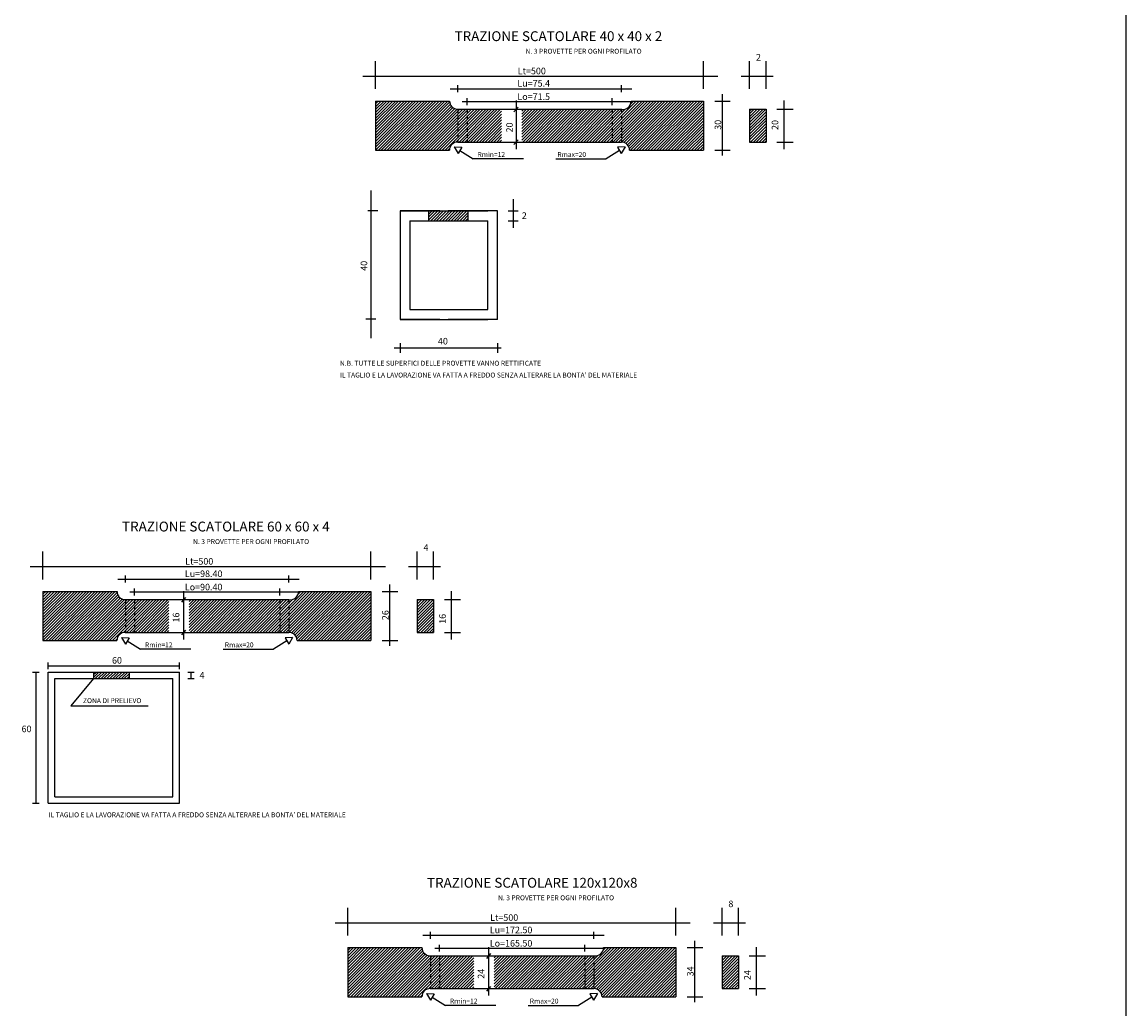
# Model space of a CAD drawing. Extents: x 154 to 889, y -700 to -160.
# Drawn here: x 822 to 889, y -361 to -301 of the extents above; entities that cross this region are included whole.
import ezdxf

# ---------------------------------------------------------------- set-up
doc = ezdxf.new("R2010")
doc.units = 0
doc.header["$MEASUREMENT"] = 0
doc.linetypes.add('HIDDEN', pattern=[0.375, 0.25, -0.125])
doc.layers.get('0').update_dxf_attribs({"linetype": 'CONTINUOUS'})
doc.styles.add('1', font='TXT8')
doc.styles.add('ITALIC', font='COMPLEX', dxfattribs={"height": 0.2})
doc.styles.add('SIMPLEX', font='SIMPLEX', dxfattribs={"height": 0.2})

# ---------------------------------------------------------------- blocks, each defined once
blk = doc.blocks.new('*X0')
at = {"color": 0}
for p, q in [((25.013, 12.462), (26.004, 13.453)), ((25.013, 12.639), (25.827, 13.453)), ((25.013, 12.816), (25.65, 13.453)), ((25.013, 12.992), (25.474, 13.453)), ((25.013, 13.169), (25.297, 13.453)), ((25.013, 13.346), (25.12, 13.453)), ((25.013, 12.285), (26.013, 13.285)), ((25.013, 12.108), (26.013, 13.108)), ((25.013, 11.932), (26.013, 12.932)), ((25.013, 11.755), (26.013, 12.755)), ((25.013, 11.578), (26.013, 12.578)), ((25.065, 11.453), (26.013, 12.401)), ((25.241, 11.453), (26.013, 12.225)), ((25.418, 11.453), (26.013, 12.048)), ((25.595, 11.453), (26.013, 11.871)), ((25.772, 11.453), (26.013, 11.694)), ((25.948, 11.453), (26.013, 11.517))]:
    blk.add_line(p, q, dxfattribs=at)
blk = doc.blocks.new('*X7')
at = {"color": 0}
for p, q in [((-5.942, 59.289), (-5.393, 59.837)), ((-5.942, 59.466), (-5.57, 59.837)), ((-5.942, 59.643), (-5.747, 59.837)), ((-5.942, 59.819), (-5.923, 59.837)), ((-5.816, 59.237), (-5.216, 59.837)), ((-5.64, 59.237), (-5.04, 59.837)), ((-5.463, 59.237), (-4.863, 59.837)), ((-5.286, 59.237), (-4.686, 59.837)), ((-5.109, 59.237), (-4.509, 59.837)), ((-4.932, 59.237), (-4.332, 59.837)), ((-4.756, 59.237), (-4.156, 59.837)), ((-4.579, 59.237), (-3.979, 59.837)), ((-4.402, 59.237), (-3.802, 59.837)), ((-4.225, 59.237), (-3.625, 59.837)), ((-4.049, 59.237), (-3.542, 59.744)), ((-3.872, 59.237), (-3.542, 59.568)), ((-3.695, 59.237), (-3.542, 59.391))]:
    blk.add_line(p, q, dxfattribs=at)

msp = doc.modelspace()

# ---------------------------------------------------------------- hatches: boundary and pattern name
h = msp.add_hatch()
h.set_pattern_fill('ANSI31', color=256, style=0)
h.set_pattern_definition([(45, (25.69837, 33.18084), (-0.088388348, 0.088388348), [])])
h.paths.add_polyline_path([(826.481, -340.215), (826.481, -340.615), (828.651, -340.615), (828.651, -340.215)])

# ---------------------------------------------------------------- linework, layer by layer
for p, q in [((889.431, -222.874), (889.431, -430.674)), ((843.668, -304.66), (843.668, -302.962)), ((863.668, -304.66), (863.668, -302.962)), ((866.486, -304.66), (866.486, -302.962)), ((867.486, -304.66), (867.486, -302.962)), ((842.891, -303.883), (864.549, -303.883)), ((865.965, -303.883), (867.918, -303.883)), ((848.232, -304.64), (859.301, -304.64)), ((848.697, -304.851), (848.697, -304.43)), ((858.671, -304.851), (858.671, -304.43)), ((843.668, -308.04), (846.315, -305.393)), ((843.668, -308.217), (846.492, -305.393)), ((843.668, -305.393), (848.187, -305.393)), ((843.668, -306.803), (845.078, -305.393)), ((843.668, -306.98), (845.255, -305.393)), ((843.668, -307.156), (845.431, -305.393)), ((843.668, -307.333), (845.608, -305.393)), ((843.668, -307.51), (845.785, -305.393)), ((843.668, -307.687), (845.962, -305.393)), ((843.668, -307.864), (846.138, -305.393)), ((843.668, -305.566), (843.84, -305.393)), ((843.668, -305.742), (844.017, -305.393)), ((843.668, -305.919), (844.194, -305.393)), ((843.668, -306.096), (844.371, -305.393)), ((843.668, -306.273), (844.547, -305.393)), ((843.668, -306.449), (844.724, -305.393)), ((843.668, -306.626), (844.901, -305.393)), ((843.668, -305.393), (843.668, -308.393)), ((843.669, -308.393), (846.669, -305.393)), ((843.846, -308.393), (846.846, -305.393)), ((844.022, -308.393), (847.022, -305.393)), ((844.199, -308.393), (847.199, -305.393)), ((844.376, -308.393), (847.376, -305.393)), ((844.553, -308.393), (847.553, -305.393)), ((844.729, -308.393), (847.729, -305.393)), ((844.906, -308.393), (847.906, -305.393)), ((845.083, -308.393), (848.083, -305.393)), ((845.26, -308.393), (848.192, -305.461)), ((848.964, -305.43), (859.301, -305.43)), ((849.257, -305.64), (849.257, -305.219)), ((852.239, -305.369), (852.239, -308.321)), ((857.073, -307.893), (859.573, -305.393)), ((857.25, -307.893), (859.75, -305.393)), ((857.427, -307.893), (859.927, -305.393)), ((857.604, -307.893), (860.104, -305.393)), ((857.781, -307.893), (860.281, -305.393)), ((857.957, -307.893), (860.457, -305.393)), ((858.111, -305.64), (858.111, -305.219)), ((858.134, -307.893), (860.634, -305.393)), ((858.311, -307.893), (860.811, -305.393)), ((858.488, -307.893), (860.988, -305.393)), ((858.664, -307.893), (861.164, -305.393)), ((858.817, -307.918), (861.341, -305.393)), ((858.937, -307.974), (861.518, -305.393)), ((859.033, -308.055), (861.695, -305.393)), ((859.107, -308.158), (861.872, -305.393)), ((859.155, -308.287), (862.048, -305.393)), ((859.225, -308.393), (862.225, -305.393)), ((859.235, -305.555), (859.397, -305.393)), ((859.259, -305.393), (863.668, -305.393)), ((859.402, -308.393), (862.402, -305.393)), ((859.579, -308.393), (862.579, -305.393)), ((859.755, -308.393), (862.755, -305.393)), ((859.932, -308.393), (862.932, -305.393)), ((860.109, -308.393), (863.109, -305.393)), ((860.286, -308.393), (863.286, -305.393)), ((860.463, -308.393), (863.463, -305.393)), ((860.639, -308.393), (863.639, -305.393)), ((860.816, -308.393), (863.668, -305.541)), ((863.668, -305.393), (863.668, -308.393)), ((864.356, -305.393), (865.307, -305.393)), ((864.811, -304.97), (864.811, -308.717)), ((868.571, -305.369), (868.571, -308.321)), ((845.437, -308.393), (848.231, -305.599)), ((845.613, -308.393), (848.299, -305.708)), ((845.79, -308.393), (848.389, -305.795)), ((845.967, -308.393), (848.502, -305.858)), ((846.144, -308.393), (848.645, -305.891)), ((846.32, -308.393), (848.82, -305.893)), ((846.497, -308.393), (848.997, -305.893)), ((846.674, -308.393), (849.174, -305.893)), ((846.851, -308.393), (849.351, -305.893)), ((847.028, -308.393), (849.528, -305.893)), ((847.204, -308.393), (849.704, -305.893)), ((847.381, -308.393), (849.881, -305.893)), ((847.558, -308.393), (850.058, -305.893)), ((847.735, -308.393), (850.235, -305.893)), ((847.911, -308.393), (850.411, -305.893)), ((848.578, -307.904), (850.588, -305.893)), ((848.668, -305.893), (858.671, -305.893)), ((848.765, -307.893), (850.765, -305.893)), ((848.942, -307.893), (850.942, -305.893)), ((849.119, -307.893), (851.119, -305.893)), ((849.295, -307.893), (851.295, -305.893)), ((849.472, -307.893), (851.351, -306.014)), ((849.649, -307.893), (851.351, -306.191)), ((852.37, -305.758), (852.113, -306.049)), ((852.594, -306.539), (853.24, -305.893)), ((852.594, -306.362), (853.063, -305.893)), ((852.594, -306.185), (852.886, -305.893)), ((852.594, -306.008), (852.71, -305.893)), ((852.594, -306.716), (853.417, -305.893)), ((852.594, -306.892), (853.593, -305.893)), ((852.594, -307.069), (853.77, -305.893)), ((852.594, -307.246), (853.947, -305.893)), ((852.594, -307.423), (854.124, -305.893)), ((852.594, -307.599), (854.301, -305.893)), ((852.594, -307.776), (854.477, -305.893)), ((852.654, -307.893), (854.654, -305.893)), ((852.831, -307.893), (854.831, -305.893)), ((853.008, -307.893), (855.008, -305.893)), ((853.184, -307.893), (855.184, -305.893)), ((853.361, -307.893), (855.361, -305.893)), ((853.538, -307.893), (855.538, -305.893)), ((853.715, -307.893), (855.715, -305.893)), ((853.891, -307.893), (855.891, -305.893)), ((854.068, -307.893), (856.068, -305.893)), ((854.245, -307.893), (856.245, -305.893)), ((854.422, -307.893), (856.422, -305.893)), ((854.599, -307.893), (856.599, -305.893)), ((854.775, -307.893), (856.775, -305.893)), ((854.952, -307.893), (856.952, -305.893)), ((855.129, -307.893), (857.129, -305.893)), ((855.306, -307.893), (857.306, -305.893)), ((855.482, -307.893), (857.482, -305.893)), ((855.659, -307.893), (857.659, -305.893)), ((855.836, -307.893), (857.836, -305.893)), ((856.013, -307.893), (858.013, -305.893)), ((856.19, -307.893), (858.19, -305.893)), ((856.366, -307.893), (858.366, -305.893)), ((856.543, -307.893), (858.543, -305.893)), ((856.72, -307.893), (858.714, -305.899)), ((856.897, -307.893), (858.913, -305.877)), ((860.993, -308.393), (863.668, -305.718)), ((861.17, -308.393), (863.668, -305.895)), ((861.346, -308.393), (863.668, -306.072)), ((861.523, -308.393), (863.668, -306.248)), ((866.486, -305.893), (867.486, -305.893)), ((866.486, -305.893), (866.486, -307.893)), ((867.486, -305.893), (867.486, -307.893)), ((868.147, -305.893), (869.138, -305.893)), ((849.826, -307.893), (851.351, -306.368)), ((850.002, -307.893), (851.351, -306.545)), ((850.179, -307.893), (851.351, -306.721)), ((850.356, -307.893), (851.351, -306.898)), ((861.7, -308.393), (863.668, -306.425)), ((861.877, -308.393), (863.668, -306.602)), ((862.054, -308.393), (863.668, -306.779)), ((850.533, -307.893), (851.351, -307.075)), ((850.71, -307.893), (851.351, -307.252)), ((850.886, -307.893), (851.351, -307.429)), ((851.063, -307.893), (851.351, -307.605)), ((862.23, -308.393), (863.668, -306.955)), ((862.407, -308.393), (863.668, -307.132)), ((862.584, -308.393), (863.668, -307.309)), ((862.761, -308.393), (863.668, -307.486)), ((848.463, -308.197), (848.927, -308.216)), ((848.463, -308.197), (848.704, -308.602)), ((848.689, -307.893), (858.668, -307.893)), ((848.927, -308.216), (848.704, -308.602)), ((851.24, -307.893), (851.351, -307.782)), ((852.37, -307.758), (852.113, -308.049)), ((858.895, -308.197), (858.43, -308.216)), ((858.43, -308.216), (858.654, -308.602)), ((858.895, -308.197), (858.654, -308.602)), ((862.937, -308.393), (863.668, -307.663)), ((863.114, -308.393), (863.668, -307.839)), ((863.291, -308.393), (863.668, -308.016)), ((863.468, -308.393), (863.668, -308.193)), ((866.486, -307.893), (867.486, -307.893)), ((868.147, -307.893), (869.138, -307.893)), ((843.668, -308.393), (848.18, -308.393)), ((848.088, -308.393), (848.191, -308.291)), ((848.813, -308.413), (849.628, -308.918)), ((852.697, -308.918), (849.628, -308.918)), ((854.661, -308.918), (857.73, -308.918)), ((858.545, -308.413), (857.73, -308.918)), ((859.167, -308.393), (863.668, -308.393)), ((863.645, -308.393), (863.668, -308.37)), ((864.356, -308.393), (865.307, -308.393)), ((843.381, -310.856), (843.381, -319.863)), ((852.07, -311.374), (852.07, -313.12)), ((843.806, -312.089), (843.206, -312.089)), ((845.168, -312.092), (850.525, -312.092)), ((847.598, -312.092), (845.168, -312.092)), ((845.168, -312.092), (845.168, -318.706)), ((846.921, -312.692), (846.921, -312.092)), ((851.117, -312.092), (848.098, -312.092)), ((849.308, -312.092), (850.027, -312.092)), ((849.321, -312.692), (849.321, -312.092)), ((851.117, -318.706), (851.117, -312.092)), ((851.77, -312.092), (852.37, -312.092)), ((845.768, -312.692), (850.517, -312.692)), ((845.768, -312.692), (845.768, -318.106)), ((850.517, -318.106), (850.517, -312.692)), ((851.77, -312.692), (852.37, -312.692)), ((845.768, -318.106), (850.517, -318.106)), ((843.683, -318.705), (843.083, -318.705)), ((845.168, -318.706), (850.525, -318.706)), ((847.598, -318.706), (845.168, -318.706)), ((851.117, -318.706), (848.098, -318.706)), ((845.168, -320.152), (845.168, -320.752)), ((851.118, -320.152), (851.118, -320.752)), ((844.815, -320.452), (851.325, -320.452)), ((823.39, -334.563), (823.39, -332.865)), ((843.39, -334.563), (843.39, -332.865)), ((846.208, -334.563), (846.208, -332.865)), ((847.208, -334.563), (847.208, -332.865)), ((822.613, -333.785), (844.271, -333.785)), ((845.687, -333.785), (847.64, -333.785)), ((828.419, -334.753), (828.419, -334.332)), ((838.393, -334.753), (838.393, -334.332)), ((827.954, -334.542), (839.023, -334.542)), ((828.979, -335.542), (828.979, -335.121)), ((837.833, -335.542), (837.833, -335.121)), ((844.533, -334.873), (844.533, -338.619)), ((823.39, -335.295), (827.909, -335.295)), ((823.39, -335.295), (823.39, -338.295)), ((823.39, -338.119), (826.214, -335.295)), ((823.39, -337.943), (826.037, -335.295)), ((823.39, -337.766), (825.86, -335.295)), ((823.39, -337.589), (825.684, -335.295)), ((823.39, -337.412), (825.507, -335.295)), ((823.39, -337.235), (825.33, -335.295)), ((823.39, -337.059), (825.153, -335.295)), ((823.39, -336.882), (824.977, -335.295)), ((823.39, -336.705), (824.8, -335.295)), ((823.39, -336.528), (824.623, -335.295)), ((823.39, -336.352), (824.446, -335.295)), ((823.39, -336.175), (824.269, -335.295)), ((823.39, -335.998), (824.093, -335.295)), ((823.39, -335.821), (823.916, -335.295)), ((823.39, -335.644), (823.739, -335.295)), ((823.39, -335.468), (823.562, -335.295)), ((823.391, -338.295), (826.391, -335.295)), ((823.568, -338.295), (826.568, -335.295)), ((823.744, -338.295), (826.744, -335.295)), ((823.921, -338.295), (826.921, -335.295)), ((824.098, -338.295), (827.098, -335.295)), ((824.275, -338.295), (827.275, -335.295)), ((824.451, -338.295), (827.451, -335.295)), ((824.628, -338.295), (827.628, -335.295)), ((824.805, -338.295), (827.805, -335.295)), ((824.982, -338.295), (827.914, -335.364)), ((825.159, -338.295), (827.953, -335.501)), ((825.335, -338.295), (828.021, -335.61)), ((825.512, -338.295), (828.111, -335.697)), ((825.689, -338.295), (828.224, -335.76)), ((825.866, -338.295), (828.367, -335.794)), ((826.042, -338.295), (828.542, -335.795)), ((826.219, -338.295), (828.719, -335.795)), ((826.396, -338.295), (828.896, -335.795)), ((826.573, -338.295), (829.073, -335.795)), ((826.75, -338.295), (829.25, -335.795)), ((826.926, -338.295), (829.426, -335.795)), ((827.103, -338.295), (829.603, -335.795)), ((827.28, -338.295), (829.78, -335.795)), ((827.457, -338.295), (829.957, -335.795)), ((827.633, -338.295), (830.133, -335.795)), ((828.3, -337.806), (830.31, -335.795)), ((828.39, -335.795), (838.393, -335.795)), ((828.487, -337.795), (830.487, -335.795)), ((828.664, -337.795), (830.664, -335.795)), ((828.686, -335.332), (839.023, -335.332)), ((828.841, -337.795), (830.841, -335.795)), ((829.017, -337.795), (831.017, -335.795)), ((832.092, -335.66), (831.835, -335.951)), ((831.961, -335.272), (831.961, -338.223)), ((832.316, -337.678), (834.199, -335.795)), ((832.316, -337.502), (834.023, -335.795)), ((832.316, -337.325), (833.846, -335.795)), ((832.316, -337.148), (833.669, -335.795)), ((832.316, -336.971), (833.492, -335.795)), ((832.316, -336.795), (833.315, -335.795)), ((832.316, -336.618), (833.139, -335.795)), ((832.316, -336.441), (832.962, -335.795)), ((832.316, -335.911), (832.432, -335.795)), ((832.316, -336.087), (832.608, -335.795)), ((832.316, -336.264), (832.785, -335.795)), ((832.376, -337.795), (834.376, -335.795)), ((832.553, -337.795), (834.553, -335.795)), ((832.73, -337.795), (834.73, -335.795)), ((832.906, -337.795), (834.906, -335.795)), ((833.083, -337.795), (835.083, -335.795)), ((833.26, -337.795), (835.26, -335.795)), ((833.437, -337.795), (835.437, -335.795)), ((833.613, -337.795), (835.613, -335.795)), ((833.79, -337.795), (835.79, -335.795)), ((833.967, -337.795), (835.967, -335.795)), ((834.144, -337.795), (836.144, -335.795)), ((834.321, -337.795), (836.321, -335.795)), ((834.497, -337.795), (836.497, -335.795)), ((834.674, -337.795), (836.674, -335.795)), ((834.851, -337.795), (836.851, -335.795)), ((835.028, -337.795), (837.028, -335.795)), ((835.204, -337.795), (837.204, -335.795)), ((835.381, -337.795), (837.381, -335.795)), ((835.558, -337.795), (837.558, -335.795)), ((835.735, -337.795), (837.735, -335.795)), ((835.912, -337.795), (837.912, -335.795)), ((836.088, -337.795), (838.088, -335.795)), ((836.265, -337.795), (838.265, -335.795)), ((836.442, -337.795), (838.436, -335.801)), ((836.619, -337.795), (838.635, -335.779)), ((836.795, -337.795), (839.295, -335.295)), ((836.972, -337.795), (839.472, -335.295)), ((837.149, -337.795), (839.649, -335.295)), ((837.326, -337.795), (839.826, -335.295)), ((837.503, -337.795), (840.003, -335.295)), ((837.679, -337.795), (840.179, -335.295)), ((837.856, -337.795), (840.356, -335.295)), ((838.033, -337.795), (840.533, -335.295)), ((838.21, -337.795), (840.71, -335.295)), ((838.386, -337.795), (840.886, -335.295)), ((838.539, -337.82), (841.063, -335.295)), ((838.659, -337.876), (841.24, -335.295)), ((838.755, -337.957), (841.417, -335.295)), ((838.829, -338.06), (841.594, -335.295)), ((838.877, -338.189), (841.77, -335.295)), ((838.947, -338.295), (841.947, -335.295)), ((838.957, -335.458), (839.119, -335.295)), ((838.981, -335.295), (843.39, -335.295)), ((839.124, -338.295), (842.124, -335.295)), ((839.301, -338.295), (842.301, -335.295)), ((839.477, -338.295), (842.477, -335.295)), ((839.654, -338.295), (842.654, -335.295)), ((839.831, -338.295), (842.831, -335.295)), ((840.008, -338.295), (843.008, -335.295)), ((840.185, -338.295), (843.185, -335.295)), ((840.361, -338.295), (843.361, -335.295)), ((840.538, -338.295), (843.39, -335.443)), ((840.715, -338.295), (843.39, -335.62)), ((840.892, -338.295), (843.39, -335.797)), ((843.39, -335.295), (843.39, -338.295)), ((844.078, -335.295), (845.029, -335.295)), ((846.208, -335.795), (846.208, -337.795)), ((846.208, -335.795), (847.208, -335.795)), ((847.208, -335.795), (847.208, -337.795)), ((847.869, -335.795), (848.86, -335.795)), ((848.293, -335.272), (848.293, -338.223)), ((829.194, -337.795), (831.073, -335.916)), ((829.371, -337.795), (831.073, -336.093)), ((829.548, -337.795), (831.073, -336.27)), ((829.724, -337.795), (831.073, -336.447)), ((841.068, -338.295), (843.39, -335.974)), ((841.245, -338.295), (843.39, -336.151)), ((841.422, -338.295), (843.39, -336.327)), ((841.599, -338.295), (843.39, -336.504)), ((829.901, -337.795), (831.073, -336.624)), ((830.078, -337.795), (831.073, -336.8)), ((830.255, -337.795), (831.073, -336.977)), ((830.432, -337.795), (831.073, -337.154)), ((841.776, -338.295), (843.39, -336.681)), ((841.952, -338.295), (843.39, -336.858)), ((842.129, -338.295), (843.39, -337.034)), ((842.306, -338.295), (843.39, -337.211)), ((828.411, -337.795), (838.39, -337.795)), ((830.608, -337.795), (831.073, -337.331)), ((830.785, -337.795), (831.073, -337.507)), ((830.962, -337.795), (831.073, -337.684)), ((832.092, -337.66), (831.835, -337.951)), ((842.483, -338.295), (843.39, -337.388)), ((842.659, -338.295), (843.39, -337.565)), ((842.836, -338.295), (843.39, -337.742)), ((846.208, -337.795), (847.208, -337.795)), ((847.869, -337.795), (848.86, -337.795)), ((823.39, -338.295), (827.902, -338.295)), ((827.81, -338.295), (827.913, -338.193)), ((828.185, -338.099), (828.649, -338.118)), ((828.185, -338.099), (828.426, -338.504)), ((828.649, -338.118), (828.426, -338.504)), ((828.535, -338.315), (829.35, -338.82)), ((838.267, -338.315), (837.452, -338.82)), ((838.617, -338.099), (838.152, -338.118)), ((838.152, -338.118), (838.376, -338.504)), ((838.617, -338.099), (838.376, -338.504)), ((838.889, -338.295), (843.39, -338.295)), ((843.013, -338.295), (843.39, -337.918)), ((843.19, -338.295), (843.39, -338.095)), ((843.367, -338.295), (843.39, -338.272)), ((844.078, -338.295), (845.029, -338.295)), ((832.419, -338.82), (829.35, -338.82)), ((834.383, -338.82), (837.452, -338.82)), ((823.711, -340.04), (823.711, -339.64)), ((823.711, -339.84), (831.711, -339.84)), ((831.711, -340.04), (831.711, -339.64)), ((822.757, -340.215), (823.157, -340.215)), ((822.957, -340.215), (822.957, -348.215)), ((823.711, -340.215), (831.711, -340.215)), ((823.711, -348.215), (823.711, -340.215)), ((826.481, -340.215), (826.481, -340.615)), ((828.651, -340.215), (828.651, -340.615)), ((831.711, -348.215), (831.711, -340.215)), ((832.219, -340.215), (832.619, -340.215)), ((832.419, -340.215), (832.419, -340.615)), ((824.111, -340.615), (831.311, -340.615)), ((824.111, -347.815), (824.111, -340.615)), ((826.481, -340.615), (825.098, -342.272)), ((831.311, -347.815), (831.311, -340.615)), ((832.219, -340.615), (832.619, -340.615)), ((825.098, -342.272), (829.802, -342.272)), ((824.111, -347.815), (831.311, -347.815)), ((822.757, -348.215), (823.157, -348.215)), ((823.711, -348.215), (831.711, -348.215)), ((841.986, -356.284), (841.986, -354.587)), ((861.986, -356.284), (861.986, -354.587)), ((864.804, -356.284), (864.804, -354.587)), ((865.804, -356.284), (865.804, -354.587)), ((841.208, -355.507), (862.866, -355.507)), ((847.015, -356.475), (847.015, -356.054)), ((856.988, -356.475), (856.988, -356.054)), ((864.282, -355.507), (866.236, -355.507)), ((846.549, -356.264), (857.619, -356.264)), ((863.128, -356.595), (863.128, -360.341)), ((841.986, -358.25), (843.219, -357.017)), ((841.986, -358.073), (843.042, -357.017)), ((841.986, -357.897), (842.865, -357.017)), ((841.986, -357.72), (842.688, -357.017)), ((841.986, -357.543), (842.511, -357.017)), ((841.986, -357.366), (842.335, -357.017)), ((841.986, -357.19), (842.158, -357.017)), ((841.986, -357.017), (846.505, -357.017)), ((841.986, -357.017), (841.986, -360.017)), ((841.986, -360.017), (844.986, -357.017)), ((841.986, -359.841), (844.81, -357.017)), ((841.986, -359.664), (844.633, -357.017)), ((841.986, -359.488), (844.456, -357.017)), ((841.986, -359.311), (844.279, -357.017)), ((841.986, -359.134), (844.102, -357.017)), ((841.986, -358.957), (843.926, -357.017)), ((841.986, -358.781), (843.749, -357.017)), ((841.986, -358.604), (843.572, -357.017)), ((841.986, -358.427), (843.395, -357.017)), ((842.163, -360.017), (845.163, -357.017)), ((842.34, -360.017), (845.34, -357.017)), ((842.517, -360.017), (845.517, -357.017)), ((842.693, -360.017), (845.693, -357.017)), ((842.87, -360.017), (845.87, -357.017)), ((843.047, -360.017), (846.047, -357.017)), ((843.224, -360.017), (846.224, -357.017)), ((843.401, -360.017), (846.401, -357.017)), ((843.577, -360.017), (846.509, -357.085)), ((843.754, -360.017), (846.549, -357.223)), ((843.931, -360.017), (846.616, -357.332)), ((844.108, -360.017), (846.706, -357.419)), ((847.282, -357.054), (857.619, -357.054)), ((847.574, -357.264), (847.574, -356.843)), ((850.688, -357.382), (850.43, -357.673)), ((850.556, -356.994), (850.556, -359.945)), ((855.391, -359.517), (857.891, -357.017)), ((855.568, -359.517), (858.068, -357.017)), ((855.745, -359.517), (858.245, -357.017)), ((855.921, -359.517), (858.421, -357.017)), ((856.098, -359.517), (858.598, -357.017)), ((856.275, -359.517), (858.775, -357.017)), ((856.428, -357.264), (856.428, -356.843)), ((856.452, -359.517), (858.952, -357.017)), ((856.628, -359.517), (859.128, -357.017)), ((856.805, -359.517), (859.305, -357.017)), ((856.982, -359.517), (859.482, -357.017)), ((857.134, -359.542), (859.659, -357.017)), ((857.255, -359.598), (859.836, -357.017)), ((857.351, -359.679), (860.012, -357.017)), ((857.424, -359.782), (860.189, -357.017)), ((857.472, -359.911), (860.366, -357.017)), ((857.543, -360.017), (860.543, -357.017)), ((857.552, -357.179), (857.714, -357.017)), ((857.576, -357.017), (861.986, -357.017)), ((857.719, -360.017), (860.719, -357.017)), ((857.896, -360.017), (860.896, -357.017)), ((858.073, -360.017), (861.073, -357.017)), ((858.25, -360.017), (861.25, -357.017)), ((858.427, -360.017), (861.427, -357.017)), ((858.603, -360.017), (861.603, -357.017)), ((858.78, -360.017), (861.78, -357.017)), ((858.957, -360.017), (861.957, -357.017)), ((859.134, -360.017), (861.986, -357.165)), ((859.31, -360.017), (861.986, -357.342)), ((861.986, -357.017), (861.986, -360.017)), ((862.673, -357.017), (863.624, -357.017)), ((866.889, -356.994), (866.889, -359.945)), ((844.284, -360.017), (846.82, -357.482)), ((844.461, -360.017), (846.963, -357.516)), ((844.638, -360.017), (847.138, -357.517)), ((844.815, -360.017), (847.315, -357.517)), ((844.992, -360.017), (847.492, -357.517)), ((845.168, -360.017), (847.668, -357.517)), ((845.345, -360.017), (847.845, -357.517)), ((845.522, -360.017), (848.022, -357.517)), ((845.699, -360.017), (848.199, -357.517)), ((845.875, -360.017), (848.375, -357.517)), ((846.052, -360.017), (848.552, -357.517)), ((846.229, -360.017), (848.729, -357.517)), ((846.895, -359.528), (848.906, -357.517)), ((846.986, -357.517), (856.988, -357.517)), ((847.083, -359.517), (849.083, -357.517)), ((847.259, -359.517), (849.259, -357.517)), ((847.436, -359.517), (849.436, -357.517)), ((847.613, -359.517), (849.613, -357.517)), ((847.79, -359.517), (849.669, -357.638)), ((847.966, -359.517), (849.669, -357.815)), ((848.143, -359.517), (849.669, -357.992)), ((850.912, -359.4), (852.795, -357.517)), ((850.912, -359.224), (852.618, -357.517)), ((850.912, -359.047), (852.441, -357.517)), ((850.912, -358.34), (851.734, -357.517)), ((850.912, -358.163), (851.557, -357.517)), ((850.912, -357.633), (851.027, -357.517)), ((850.912, -357.809), (851.204, -357.517)), ((850.912, -357.986), (851.381, -357.517)), ((850.912, -358.87), (852.264, -357.517)), ((850.912, -358.693), (852.088, -357.517)), ((850.912, -358.516), (851.911, -357.517)), ((850.972, -359.517), (852.972, -357.517)), ((851.148, -359.517), (853.148, -357.517)), ((851.325, -359.517), (853.325, -357.517)), ((851.502, -359.517), (853.502, -357.517)), ((851.679, -359.517), (853.679, -357.517)), ((851.855, -359.517), (853.855, -357.517)), ((852.032, -359.517), (854.032, -357.517)), ((852.209, -359.517), (854.209, -357.517)), ((852.386, -359.517), (854.386, -357.517)), ((852.563, -359.517), (854.563, -357.517)), ((852.739, -359.517), (854.739, -357.517)), ((852.916, -359.517), (854.916, -357.517)), ((853.093, -359.517), (855.093, -357.517)), ((853.27, -359.517), (855.27, -357.517)), ((853.446, -359.517), (855.446, -357.517)), ((853.623, -359.517), (855.623, -357.517)), ((853.8, -359.517), (855.8, -357.517)), ((853.977, -359.517), (855.977, -357.517)), ((854.154, -359.517), (856.154, -357.517)), ((854.33, -359.517), (856.33, -357.517)), ((854.507, -359.517), (856.507, -357.517)), ((854.684, -359.517), (856.684, -357.517)), ((854.861, -359.517), (856.861, -357.517)), ((855.037, -359.517), (857.032, -357.523)), ((855.214, -359.517), (857.231, -357.501)), ((859.487, -360.017), (861.986, -357.519)), ((859.664, -360.017), (861.986, -357.696)), ((859.841, -360.017), (861.986, -357.872)), ((860.018, -360.017), (861.986, -358.049)), ((864.804, -357.517), (865.804, -357.517)), ((864.804, -357.517), (864.804, -359.517)), ((865.804, -357.517), (865.804, -359.517)), ((866.464, -357.517), (867.456, -357.517)), ((848.32, -359.517), (849.669, -358.169)), ((848.497, -359.517), (849.669, -358.345)), ((848.674, -359.517), (849.669, -358.522)), ((848.85, -359.517), (849.669, -358.699)), ((860.194, -360.017), (861.986, -358.226)), ((860.371, -360.017), (861.986, -358.403)), ((860.548, -360.017), (861.986, -358.58)), ((860.725, -360.017), (861.986, -358.756)), ((849.027, -359.517), (849.669, -358.876)), ((849.204, -359.517), (849.669, -359.053)), ((849.381, -359.517), (849.669, -359.229)), ((849.557, -359.517), (849.669, -359.406)), ((850.688, -359.382), (850.43, -359.673)), ((860.901, -360.017), (861.986, -358.933)), ((861.078, -360.017), (861.986, -359.11)), ((861.255, -360.017), (861.986, -359.287)), ((841.986, -360.017), (846.498, -360.017)), ((846.406, -360.017), (846.508, -359.915)), ((846.78, -359.821), (847.245, -359.84)), ((846.78, -359.821), (847.021, -360.226)), ((847.007, -359.517), (856.986, -359.517)), ((847.245, -359.84), (847.021, -360.226)), ((847.131, -360.037), (847.945, -360.542)), ((856.862, -360.037), (856.047, -360.542)), ((857.212, -359.821), (856.748, -359.84)), ((856.748, -359.84), (856.972, -360.226)), ((857.212, -359.821), (856.972, -360.226)), ((857.484, -360.017), (861.986, -360.017)), ((861.432, -360.017), (861.986, -359.463)), ((861.609, -360.017), (861.986, -359.64)), ((861.785, -360.017), (861.986, -359.817)), ((861.962, -360.017), (861.986, -359.994)), ((862.673, -360.017), (863.624, -360.017)), ((864.804, -359.517), (865.804, -359.517)), ((866.464, -359.517), (867.456, -359.517)), ((851.014, -360.542), (847.945, -360.542)), ((852.978, -360.542), (856.047, -360.542))]:
    msp.add_line(p, q)
at = {"linetype": 'HIDDEN'}
for p, q in [((848.697, -305.893), (848.697, -307.893)), ((849.257, -305.893), (849.257, -307.893)), ((858.111, -305.893), (858.111, -307.893)), ((858.671, -305.893), (858.671, -307.887)), ((828.419, -335.795), (828.419, -337.795)), ((828.979, -335.795), (828.979, -337.795)), ((837.833, -335.795), (837.833, -337.795)), ((838.393, -335.795), (838.393, -337.789)), ((847.015, -357.517), (847.015, -359.517)), ((847.574, -357.517), (847.574, -359.517)), ((856.428, -357.517), (856.428, -359.517)), ((856.988, -357.517), (856.988, -359.511))]:
    msp.add_line(p, q, dxfattribs=at)
for centre, start, end in [((848.687, -305.393), 180.00082, 267.83385), ((858.759, -305.401), 259.84678, 0.8973), ((848.68, -308.393), 88.92437, 180.0101), ((858.667, -308.395), 0.17477, 89.27392), ((828.409, -335.295), 180.00082, 267.83385), ((838.481, -335.303), 259.84678, 0.8973), ((828.402, -338.295), 88.92437, 180.0101), ((838.389, -338.297), 0.17477, 89.27392), ((847.005, -357.017), 180.00082, 267.83385), ((857.077, -357.025), 259.84678, 0.8973), ((846.998, -360.017), 88.92437, 180.0101), ((856.984, -360.019), 0.17477, 89.27392)]:
    msp.add_arc(centre, 0.5, start, end)

# ---------------------------------------------------------------- block references
for name, p in [('*X0', (841.473, -319.346)), ('*X7', (852.863, -371.93)), ('*X0', (821.195, -349.248)), ('*X0', (839.791, -370.97))]:
    msp.add_blockref(name, p)

# ---------------------------------------------------------------- texts
for s, height, style, p in [('TRAZIONE SCATOLARE 40 x 40 x 2', 0.6, 'ITALIC', (848.495, -301.74)), ('N. 3 PROVETTE PER OGNI PROFILATO', 0.3, '1', (852.823, -302.507)), ('2', 0.4, '1', (866.873, -302.926)), ('Lt=500', 0.4, '1', (852.344, -303.763)), ('Lu=75.4', 0.4, '1', (852.322, -304.518)), ('Lo=71.5', 0.4, '1', (852.322, -305.329)), ('Rmin=12', 0.3, '1', (849.89, -308.803)), ('Rmax=20', 0.3, '1', (854.759, -308.803)), ('2', 0.4, '1', (852.59, -312.583)), ('40', 0.4, '1', (847.478, -320.239)), ('N.B. TUTTE LE SUPERFICI DELLE PROVETTE VANNO RETTIFICATE', 0.3, '1', (841.502, -321.532)), ("IL TAGLIO E LA LAVORAZIONE VA FATTA A FREDDO SENZA ALTERARE LA BONTA' DEL MATERIALE", 0.3, '1', (841.502, -322.254)), ('TRAZIONE SCATOLARE 60 x 60 x 4  ', 0.6, 'ITALIC', (828.217, -331.642)), ('N. 3 PROVETTE PER OGNI PROFILATO', 0.3, '1', (832.545, -332.41)), ('4', 0.4, '1', (846.595, -332.829)), ('Lt=500', 0.4, '1', (832.066, -333.665)), ('Lu=98.40', 0.4, '1', (832.044, -334.42)), ('Lo=90.40', 0.4, '1', (832.044, -335.232)), ('Rmin=12', 0.3, '1', (829.612, -338.705)), ('Rmax=20', 0.3, '1', (834.481, -338.705)), ('60', 0.4, '1', (827.602, -339.699)), ('4', 0.4, '1', (832.942, -340.608)), ('ZONA DI PRELIEVO', 0.3, '1', (825.832, -342.108)), ('60', 0.4, '1', (822.088, -343.881)), ("IL TAGLIO E LA LAVORAZIONE VA FATTA A FREDDO SENZA ALTERARE LA BONTA' DEL MATERIALE", 0.3, '1', (823.737, -349.071)), ('TRAZIONE SCATOLARE 120x120x8', 0.6, 'ITALIC', (846.812, -353.364)), ('N. 3 PROVETTE PER OGNI PROFILATO', 0.3, '1', (851.141, -354.131)), ('8', 0.4, '1', (865.19, -354.55)), ('Lt=500', 0.4, '1', (850.661, -355.387)), ('Lu=172.50', 0.4, '1', (850.64, -356.142)), ('Lo=165.50', 0.4, '1', (850.64, -356.954)), ('Rmin=12', 0.3, '1', (848.207, -360.427)), ('Rmax=20', 0.3, '1', (853.077, -360.427))]:
    msp.add_text(s, height=height, dxfattribs=dict(style=style)).set_placement(p)
for s, style, p in [('20', '1', (852.039, -307.308)), ('30', 'SIMPLEX', (864.75, -307.146)), ('20', '1', (868.232, -307.156)), ('40', '1', (843.164, -315.746)), ('26', 'SIMPLEX', (844.472, -337.048)), ('16', '1', (831.71, -337.195)), ('16', '1', (847.954, -337.273)), ('24', '1', (850.306, -358.917)), ('34', 'SIMPLEX', (863.067, -358.77)), ('24', '1', (866.549, -358.995))]:
    msp.add_text(s, height=0.4, rotation=90, dxfattribs=dict(style=style)).set_placement(p)

doc.saveas('drawing.dxf')
